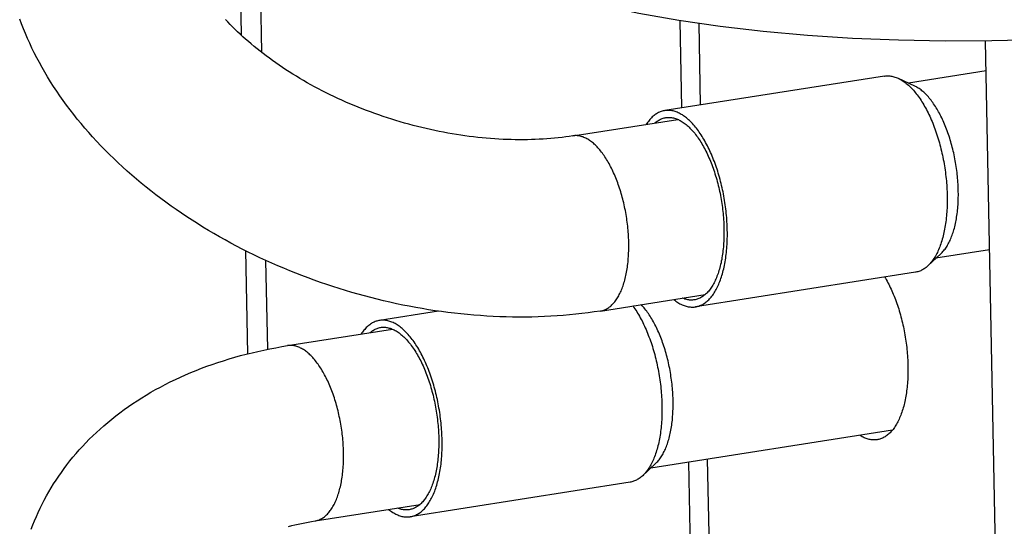
# Model space of a CAD drawing. Units: millimetres. Extents: x -1029 to 3473, y -575 to 2519.
# Drawn here: x 1775 to 1803, y -185 to -171 of the extents above; entities that cross this region are included whole.
import ezdxf

# ---------------------------------------------------------------- set-up
doc = ezdxf.new("R2010")
doc.units = ezdxf.units.MM
doc.header["$LTSCALE"] = 19.36
doc.layers.get('0').update_dxf_attribs({"linetype": 'CONTINUOUS'})

msp = doc.modelspace()

# ---------------------------------------------------------------- linework, layer by layer
at = {"color": 7, "linetype": 'Continuous'}
for p, q in [((1781.628, -166.284), (1781.729, -171.382)), ((1782.198, -166.512), (1782.304, -171.869)), ((1807.197, -397.408), (1802.732, -171.55)), ((1802.748, -172.393), (1800.559, -172.737)), ((1799.885, -172.539), (1793.682, -173.513)), ((1800.739, -172.822), (1800.277, -172.604)), ((1791.091, -174.224), (1794.051, -173.759)), ((1781.849, -177.459), (1781.907, -180.37)), ((1802.848, -177.439), (1801.334, -177.676)), ((1782.42, -177.734), (1782.47, -180.242)), ((1800.754, -178.071), (1794.551, -179.045)), ((1791.866, -179.163), (1794.825, -178.699)), ((1787.3, -179.167), (1785.635, -179.428)), ((1783.043, -180.139), (1786.003, -179.674)), ((1800.107, -182.521), (1793.287, -183.592)), ((1792.707, -183.987), (1786.504, -184.961)), ((1783.819, -185.079), (1786.778, -184.614))]:
    msp.add_line(p, q, dxfattribs=at)
at = {"color": 8, "linetype": 'Continuous'}
for p, q in [((1794.108, -170.978), (1794.156, -173.438)), ((1794.696, -173.354), (1794.651, -171.057)), ((1795.078, -192.683), (1794.893, -183.34)), ((1794.354, -183.424), (1794.538, -192.768))]:
    msp.add_line(p, q, dxfattribs=at)
at = {"color": 7, "linetype": 'Continuous'}
for points in [[(1810.625, -170.921), (1809.404, -171.096), (1808.146, -171.243), (1806.86, -171.362), (1805.555, -171.453), (1804.239, -171.515), (1802.915, -171.549), (1801.593, -171.554), (1800.281, -171.53), (1798.982, -171.477), (1797.708, -171.396), (1796.463, -171.285), (1795.248, -171.144), (1794.077, -170.974), (1792.954, -170.773), (1791.861, -170.535), (1790.803, -170.253), (1789.802, -169.927), (1788.875, -169.551)], [(1776.353, -172.697), (1776.27, -172.563), (1776.19, -172.429), (1776.112, -172.294), (1776.037, -172.159), (1775.965, -172.023), (1775.895, -171.888), (1775.828, -171.751), (1775.764, -171.615), (1775.702, -171.478), (1775.643, -171.341), (1775.587, -171.204), (1775.533, -171.067), (1775.482, -170.93)], [(1791.091, -174.224), (1790.99, -174.239), (1790.888, -174.253), (1790.784, -174.266), (1790.68, -174.278), (1790.574, -174.289), (1790.468, -174.299), (1790.36, -174.307), (1790.251, -174.315), (1790.141, -174.321), (1790.031, -174.326), (1789.919, -174.33), (1789.807, -174.333), (1789.694, -174.334), (1789.58, -174.334), (1789.466, -174.333), (1789.351, -174.331), (1789.235, -174.327), (1789.119, -174.323), (1789.002, -174.317), (1788.884, -174.309), (1788.765, -174.301), (1788.646, -174.291), (1788.527, -174.28), (1788.407, -174.268), (1788.287, -174.254), (1788.167, -174.239), (1788.046, -174.223), (1787.925, -174.205), (1787.803, -174.187), (1787.682, -174.167), (1787.56, -174.145), (1787.438, -174.123), (1787.315, -174.099), (1787.193, -174.074), (1787.071, -174.048), (1786.949, -174.02), (1786.827, -173.991), (1786.705, -173.961), (1786.583, -173.93), (1786.461, -173.897), (1786.34, -173.863), (1786.219, -173.828), (1786.098, -173.792), (1785.978, -173.755), (1785.857, -173.717), (1785.738, -173.677), (1785.618, -173.636), (1785.5, -173.594), (1785.382, -173.551), (1785.264, -173.507), (1785.147, -173.462), (1785.031, -173.415), (1784.915, -173.368), (1784.8, -173.32), (1784.686, -173.27), (1784.573, -173.22), (1784.46, -173.169), (1784.349, -173.116), (1784.238, -173.063), (1784.128, -173.009), (1784.019, -172.954), (1783.911, -172.898), (1783.805, -172.841), (1783.699, -172.783), (1783.594, -172.725), (1783.491, -172.666), (1783.389, -172.606), (1783.288, -172.545), (1783.189, -172.484), (1783.09, -172.422), (1782.992, -172.359), (1782.896, -172.296), (1782.802, -172.232), (1782.708, -172.167), (1782.616, -172.102), (1782.526, -172.036), (1782.437, -171.97), (1782.349, -171.904), (1782.263, -171.837), (1782.179, -171.77), (1782.096, -171.702), (1782.014, -171.634), (1781.934, -171.566), (1781.855, -171.497), (1781.778, -171.428), (1781.703, -171.359), (1781.629, -171.289), (1781.557, -171.22), (1781.487, -171.15), (1781.418, -171.08), (1781.351, -171.01), (1781.286, -170.941)], [(1791.866, -179.163), (1791.694, -179.189), (1791.521, -179.213), (1791.347, -179.235), (1791.172, -179.254), (1790.997, -179.271), (1790.821, -179.287), (1790.645, -179.3), (1790.467, -179.311), (1790.29, -179.32), (1790.111, -179.326), (1789.932, -179.331), (1789.752, -179.334), (1789.571, -179.334), (1789.39, -179.333), (1789.208, -179.329), (1789.027, -179.323), (1788.845, -179.315), (1788.662, -179.305), (1788.48, -179.293), (1788.298, -179.279), (1788.116, -179.263), (1787.933, -179.245), (1787.75, -179.225), (1787.567, -179.203), (1787.385, -179.179), (1787.202, -179.153), (1787.019, -179.125), (1786.837, -179.095), (1786.655, -179.063), (1786.473, -179.029), (1786.292, -178.993), (1786.111, -178.956), (1785.93, -178.916), (1785.749, -178.874), (1785.569, -178.831), (1785.389, -178.785), (1785.209, -178.738), (1785.03, -178.689), (1784.852, -178.638), (1784.674, -178.585), (1784.496, -178.531), (1784.32, -178.474), (1784.144, -178.416), (1783.968, -178.356), (1783.794, -178.294), (1783.62, -178.23), (1783.447, -178.165), (1783.274, -178.098), (1783.103, -178.029), (1782.932, -177.958), (1782.762, -177.886), (1782.593, -177.812), (1782.425, -177.736), (1782.258, -177.659), (1782.092, -177.579), (1781.928, -177.499), (1781.764, -177.417), (1781.602, -177.333), (1781.441, -177.247), (1781.281, -177.16), (1781.122, -177.071), (1780.964, -176.98), (1780.808, -176.888), (1780.652, -176.794), (1780.499, -176.699), (1780.346, -176.602), (1780.196, -176.504), (1780.047, -176.405), (1779.9, -176.304), (1779.754, -176.202), (1779.609, -176.098), (1779.466, -175.992), (1779.325, -175.885), (1779.185, -175.777), (1779.047, -175.667), (1778.91, -175.556), (1778.776, -175.444), (1778.644, -175.331), (1778.514, -175.216), (1778.385, -175.1), (1778.259, -174.983), (1778.134, -174.865), (1778.012, -174.745), (1777.891, -174.624), (1777.772, -174.502), (1777.655, -174.379), (1777.54, -174.254), (1777.429, -174.13), (1777.32, -174.004), (1777.213, -173.878), (1777.108, -173.75), (1777.006, -173.622), (1776.905, -173.493), (1776.807, -173.363), (1776.712, -173.231), (1776.618, -173.099), (1776.527, -172.966), (1776.439, -172.832), (1776.353, -172.697)], [(1799.885, -172.539), (1799.896, -172.537), (1799.923, -172.534), (1799.951, -172.532), (1799.979, -172.532), (1800.007, -172.533), (1800.036, -172.535), (1800.064, -172.538), (1800.093, -172.543), (1800.122, -172.549), (1800.15, -172.556), (1800.179, -172.565), (1800.208, -172.575), (1800.237, -172.586), (1800.266, -172.599), (1800.277, -172.604)], [(1800.277, -172.604), (1800.295, -172.613), (1800.324, -172.628), (1800.353, -172.644), (1800.383, -172.662), (1800.412, -172.681), (1800.441, -172.701), (1800.469, -172.722), (1800.498, -172.745), (1800.527, -172.769), (1800.556, -172.794), (1800.584, -172.82), (1800.613, -172.848), (1800.641, -172.877), (1800.669, -172.906), (1800.697, -172.937), (1800.725, -172.969), (1800.753, -173.002), (1800.78, -173.037), (1800.807, -173.072), (1800.834, -173.108), (1800.861, -173.146), (1800.887, -173.184), (1800.913, -173.224), (1800.939, -173.264), (1800.965, -173.306), (1800.99, -173.348), (1801.015, -173.392), (1801.04, -173.436), (1801.064, -173.481), (1801.088, -173.527), (1801.112, -173.574), (1801.135, -173.622), (1801.158, -173.67), (1801.18, -173.719), (1801.202, -173.769), (1801.224, -173.82), (1801.245, -173.871), (1801.266, -173.924), (1801.286, -173.976), (1801.306, -174.03), (1801.325, -174.084), (1801.344, -174.138), (1801.362, -174.194), (1801.38, -174.249), (1801.397, -174.305), (1801.414, -174.362), (1801.431, -174.419), (1801.446, -174.477)], [(1801.783, -174.494), (1801.768, -174.441), (1801.753, -174.389), (1801.738, -174.338), (1801.722, -174.286), (1801.706, -174.236), (1801.689, -174.185), (1801.672, -174.136), (1801.654, -174.086), (1801.636, -174.038), (1801.617, -173.99), (1801.598, -173.942), (1801.579, -173.896), (1801.559, -173.85), (1801.539, -173.804), (1801.518, -173.759), (1801.497, -173.716), (1801.476, -173.672), (1801.455, -173.63), (1801.433, -173.588), (1801.41, -173.547), (1801.388, -173.507), (1801.365, -173.468), (1801.342, -173.43), (1801.318, -173.393), (1801.294, -173.356), (1801.27, -173.321), (1801.246, -173.286), (1801.222, -173.253), (1801.197, -173.22), (1801.172, -173.188), (1801.147, -173.158), (1801.122, -173.128), (1801.096, -173.1), (1801.071, -173.072), (1801.045, -173.046), (1801.019, -173.02), (1800.993, -172.996), (1800.967, -172.973), (1800.941, -172.951), (1800.914, -172.93), (1800.888, -172.911), (1800.861, -172.892), (1800.835, -172.875), (1800.808, -172.859), (1800.782, -172.843), (1800.755, -172.83), (1800.739, -172.822)], [(1793.682, -173.513), (1793.665, -173.516), (1793.638, -173.522), (1793.611, -173.529), (1793.584, -173.537), (1793.558, -173.547), (1793.531, -173.558), (1793.505, -173.57), (1793.48, -173.584), (1793.454, -173.599), (1793.429, -173.615), (1793.404, -173.632), (1793.38, -173.651), (1793.356, -173.671), (1793.332, -173.692), (1793.309, -173.715), (1793.286, -173.738), (1793.263, -173.763), (1793.241, -173.789), (1793.22, -173.816), (1793.198, -173.845), (1793.177, -173.874), (1793.161, -173.899)], [(1794.324, -173.743), (1794.295, -173.719), (1794.266, -173.696), (1794.237, -173.675), (1794.208, -173.655), (1794.179, -173.636), (1794.15, -173.618), (1794.121, -173.602), (1794.092, -173.587), (1794.063, -173.573), (1794.034, -173.56), (1794.005, -173.549), (1793.976, -173.539), (1793.947, -173.53), (1793.918, -173.523), (1793.89, -173.517), (1793.861, -173.512), (1793.833, -173.509), (1793.804, -173.507), (1793.776, -173.506), (1793.748, -173.506), (1793.72, -173.508), (1793.693, -173.511), (1793.682, -173.513)], [(1793.407, -173.86), (1793.421, -173.848), (1793.444, -173.83), (1793.467, -173.813), (1793.491, -173.797), (1793.514, -173.782), (1793.539, -173.769), (1793.563, -173.757), (1793.588, -173.746), (1793.613, -173.736), (1793.638, -173.728), (1793.664, -173.72), (1793.69, -173.715), (1793.713, -173.71)], [(1793.713, -173.71), (1793.742, -173.707), (1793.768, -173.705), (1793.795, -173.704), (1793.822, -173.704), (1793.848, -173.706), (1793.875, -173.709), (1793.903, -173.713), (1793.93, -173.719), (1793.957, -173.726), (1793.984, -173.734), (1794.012, -173.743), (1794.039, -173.754)], [(1794.039, -173.754), (1794.067, -173.766), (1794.094, -173.779), (1794.122, -173.794), (1794.15, -173.809), (1794.177, -173.826), (1794.205, -173.844), (1794.232, -173.863), (1794.26, -173.884), (1794.287, -173.906), (1794.314, -173.928), (1794.341, -173.952), (1794.368, -173.978), (1794.395, -174.004), (1794.422, -174.031), (1794.449, -174.06), (1794.475, -174.09), (1794.502, -174.12), (1794.528, -174.152), (1794.554, -174.185), (1794.579, -174.219), (1794.605, -174.254), (1794.63, -174.29), (1794.655, -174.327), (1794.68, -174.365), (1794.704, -174.404), (1794.728, -174.443), (1794.752, -174.484), (1794.776, -174.526), (1794.799, -174.568), (1794.822, -174.611), (1794.844, -174.656), (1794.866, -174.701), (1794.888, -174.746), (1794.909, -174.793), (1794.93, -174.84), (1794.951, -174.888), (1794.971, -174.937), (1794.991, -174.986), (1795.01, -175.036), (1795.029, -175.086), (1795.047, -175.137), (1795.065, -175.189), (1795.083, -175.241), (1795.1, -175.294), (1795.116, -175.347), (1795.132, -175.401), (1795.148, -175.455), (1795.163, -175.51)], [(1795.243, -175.451), (1795.227, -175.393), (1795.211, -175.336), (1795.194, -175.279), (1795.177, -175.223), (1795.159, -175.167), (1795.141, -175.112), (1795.122, -175.058), (1795.102, -175.004), (1795.083, -174.95), (1795.062, -174.898), (1795.042, -174.845), (1795.021, -174.794), (1794.999, -174.743), (1794.977, -174.693), (1794.955, -174.644), (1794.932, -174.595), (1794.908, -174.548), (1794.885, -174.501), (1794.861, -174.455), (1794.837, -174.41), (1794.812, -174.365), (1794.787, -174.322), (1794.762, -174.28), (1794.736, -174.238), (1794.71, -174.198), (1794.684, -174.158), (1794.658, -174.12), (1794.631, -174.082), (1794.604, -174.046), (1794.577, -174.011), (1794.549, -173.976), (1794.522, -173.943), (1794.494, -173.911), (1794.466, -173.88), (1794.438, -173.85), (1794.41, -173.822), (1794.381, -173.794), (1794.353, -173.768), (1794.324, -173.743)], [(1801.446, -174.477), (1801.462, -174.535), (1801.476, -174.593), (1801.491, -174.652), (1801.504, -174.711), (1801.517, -174.77), (1801.53, -174.829), (1801.542, -174.889), (1801.553, -174.949), (1801.564, -175.009), (1801.574, -175.069), (1801.583, -175.13), (1801.592, -175.19), (1801.601, -175.25), (1801.608, -175.311), (1801.616, -175.371), (1801.622, -175.432), (1801.628, -175.492), (1801.633, -175.553), (1801.638, -175.613), (1801.642, -175.673), (1801.645, -175.733), (1801.648, -175.792), (1801.65, -175.852), (1801.652, -175.911), (1801.652, -175.97), (1801.653, -176.029), (1801.652, -176.087), (1801.651, -176.145), (1801.649, -176.202), (1801.647, -176.259), (1801.644, -176.316), (1801.641, -176.372), (1801.636, -176.427), (1801.632, -176.482), (1801.626, -176.537), (1801.62, -176.591), (1801.613, -176.644), (1801.606, -176.697), (1801.598, -176.749), (1801.59, -176.8), (1801.58, -176.851), (1801.571, -176.901), (1801.56, -176.95), (1801.549, -176.998), (1801.538, -177.045), (1801.526, -177.092), (1801.513, -177.138), (1801.5, -177.183), (1801.486, -177.227), (1801.472, -177.27), (1801.457, -177.312), (1801.441, -177.354), (1801.425, -177.394), (1801.409, -177.433), (1801.392, -177.471), (1801.374, -177.509), (1801.356, -177.545), (1801.338, -177.58), (1801.319, -177.614), (1801.299, -177.647), (1801.279, -177.679), (1801.259, -177.71), (1801.238, -177.739), (1801.217, -177.768), (1801.195, -177.795), (1801.173, -177.821), (1801.15, -177.846), (1801.127, -177.869), (1801.107, -177.889)], [(1801.48, -177.54), (1801.489, -177.531), (1801.51, -177.51), (1801.531, -177.488), (1801.551, -177.465), (1801.571, -177.44), (1801.591, -177.415), (1801.61, -177.388), (1801.629, -177.36), (1801.647, -177.332), (1801.665, -177.302), (1801.682, -177.271), (1801.699, -177.239), (1801.716, -177.206), (1801.732, -177.173), (1801.747, -177.138), (1801.762, -177.102), (1801.777, -177.065), (1801.791, -177.028), (1801.805, -176.989), (1801.818, -176.95), (1801.83, -176.91), (1801.842, -176.869), (1801.854, -176.827), (1801.865, -176.785), (1801.875, -176.741), (1801.885, -176.697), (1801.895, -176.652), (1801.904, -176.607), (1801.912, -176.56), (1801.919, -176.513), (1801.927, -176.466), (1801.933, -176.418), (1801.939, -176.369), (1801.945, -176.32), (1801.949, -176.27), (1801.954, -176.219), (1801.957, -176.169), (1801.96, -176.117), (1801.963, -176.066), (1801.965, -176.013), (1801.966, -175.961), (1801.967, -175.908), (1801.967, -175.855), (1801.966, -175.801), (1801.965, -175.747), (1801.964, -175.693), (1801.961, -175.639), (1801.958, -175.584), (1801.955, -175.53), (1801.951, -175.475), (1801.946, -175.42), (1801.941, -175.365), (1801.936, -175.31), (1801.929, -175.255), (1801.922, -175.199), (1801.915, -175.144), (1801.907, -175.089), (1801.898, -175.034), (1801.889, -174.979), (1801.879, -174.924), (1801.869, -174.87), (1801.858, -174.815), (1801.847, -174.761), (1801.835, -174.707), (1801.823, -174.653), (1801.81, -174.6), (1801.797, -174.547), (1801.783, -174.494)], [(1795.163, -175.51), (1795.177, -175.565), (1795.191, -175.62), (1795.205, -175.676), (1795.217, -175.732), (1795.23, -175.788), (1795.242, -175.844), (1795.253, -175.901), (1795.263, -175.958), (1795.274, -176.015), (1795.283, -176.072), (1795.292, -176.129), (1795.3, -176.186), (1795.308, -176.244), (1795.315, -176.301), (1795.322, -176.359), (1795.328, -176.416), (1795.333, -176.473), (1795.338, -176.53), (1795.342, -176.587), (1795.346, -176.644), (1795.349, -176.701), (1795.351, -176.757), (1795.353, -176.814), (1795.354, -176.87), (1795.354, -176.925), (1795.354, -176.981), (1795.353, -177.036), (1795.352, -177.09), (1795.35, -177.145), (1795.348, -177.198), (1795.344, -177.252), (1795.341, -177.305), (1795.336, -177.357), (1795.331, -177.409), (1795.326, -177.46), (1795.319, -177.511), (1795.313, -177.561), (1795.305, -177.61), (1795.297, -177.659), (1795.289, -177.707), (1795.279, -177.755), (1795.27, -177.801), (1795.259, -177.847), (1795.248, -177.892), (1795.237, -177.937), (1795.225, -177.98), (1795.212, -178.023), (1795.199, -178.064), (1795.186, -178.105), (1795.172, -178.145), (1795.157, -178.184), (1795.142, -178.223), (1795.126, -178.26), (1795.11, -178.296), (1795.093, -178.331), (1795.076, -178.365), (1795.058, -178.398), (1795.04, -178.43), (1795.022, -178.461), (1795.003, -178.491), (1794.983, -178.52), (1794.963, -178.548), (1794.943, -178.574), (1794.922, -178.6), (1794.901, -178.624), (1794.879, -178.647), (1794.858, -178.669), (1794.835, -178.69)], [(1795.056, -178.684), (1795.076, -178.653), (1795.096, -178.621), (1795.116, -178.588), (1795.135, -178.554), (1795.153, -178.519), (1795.171, -178.483), (1795.189, -178.445), (1795.206, -178.407), (1795.222, -178.368), (1795.238, -178.328), (1795.254, -178.286), (1795.269, -178.244), (1795.283, -178.201), (1795.297, -178.157), (1795.31, -178.112), (1795.323, -178.066), (1795.335, -178.019), (1795.346, -177.972), (1795.357, -177.924), (1795.368, -177.875), (1795.377, -177.825), (1795.386, -177.774), (1795.395, -177.723), (1795.403, -177.671), (1795.41, -177.618), (1795.417, -177.565), (1795.423, -177.511), (1795.428, -177.456), (1795.433, -177.401), (1795.437, -177.346), (1795.441, -177.29), (1795.444, -177.233), (1795.446, -177.176), (1795.448, -177.119), (1795.449, -177.061), (1795.45, -177.003), (1795.449, -176.944), (1795.448, -176.885), (1795.447, -176.826), (1795.445, -176.766), (1795.442, -176.707), (1795.439, -176.647), (1795.435, -176.587), (1795.43, -176.527), (1795.425, -176.466), (1795.419, -176.406), (1795.412, -176.345), (1795.405, -176.285), (1795.398, -176.224), (1795.389, -176.164), (1795.38, -176.104), (1795.371, -176.043), (1795.361, -175.983), (1795.35, -175.923), (1795.338, -175.863), (1795.327, -175.803), (1795.314, -175.744), (1795.301, -175.685), (1795.287, -175.626), (1795.273, -175.567), (1795.259, -175.509), (1795.243, -175.451)], [(1801.48, -177.54), (1801.104, -177.892), (1801.08, -177.913), (1801.056, -177.933), (1801.032, -177.952), (1801.007, -177.969), (1800.982, -177.985), (1800.957, -178), (1800.931, -178.014), (1800.905, -178.026), (1800.879, -178.037), (1800.852, -178.047), (1800.826, -178.055), (1800.799, -178.062), (1800.771, -178.068), (1800.754, -178.071)], [(1799.889, -178.207), (1799.907, -178.237), (1799.931, -178.278), (1799.955, -178.321), (1799.978, -178.365), (1800.002, -178.409), (1800.024, -178.454), (1800.047, -178.5), (1800.069, -178.547), (1800.09, -178.594), (1800.111, -178.642), (1800.132, -178.691), (1800.153, -178.741), (1800.173, -178.791), (1800.192, -178.842), (1800.211, -178.894), (1800.23, -178.946), (1800.248, -178.998), (1800.266, -179.052), (1800.283, -179.105), (1800.3, -179.159), (1800.316, -179.214), (1800.332, -179.269), (1800.347, -179.325), (1800.362, -179.381), (1800.376, -179.437), (1800.39, -179.493), (1800.403, -179.55), (1800.415, -179.607), (1800.427, -179.665), (1800.439, -179.722), (1800.45, -179.78), (1800.46, -179.838), (1800.47, -179.896), (1800.479, -179.954), (1800.488, -180.012), (1800.496, -180.071), (1800.503, -180.129), (1800.51, -180.188), (1800.516, -180.246), (1800.522, -180.304), (1800.527, -180.362), (1800.532, -180.42), (1800.536, -180.478), (1800.539, -180.536), (1800.541, -180.593), (1800.543, -180.651), (1800.545, -180.708)], [(1793.937, -178.838), (1793.938, -178.839), (1793.967, -178.861), (1793.996, -178.883), (1794.025, -178.903), (1794.054, -178.922), (1794.083, -178.94), (1794.112, -178.956), (1794.141, -178.971), (1794.17, -178.985), (1794.199, -178.998), (1794.228, -179.009), (1794.257, -179.019), (1794.286, -179.028), (1794.315, -179.035), (1794.344, -179.041), (1794.372, -179.046), (1794.401, -179.049), (1794.429, -179.051), (1794.457, -179.052), (1794.485, -179.052), (1794.513, -179.05), (1794.541, -179.047), (1794.551, -179.045)], [(1794.52, -178.847), (1794.491, -178.851), (1794.465, -178.853), (1794.438, -178.854), (1794.412, -178.853), (1794.385, -178.852), (1794.358, -178.849), (1794.331, -178.844), (1794.304, -178.839), (1794.276, -178.832), (1794.249, -178.824), (1794.221, -178.814), (1794.194, -178.804), (1794.184, -178.799)], [(1794.835, -178.69), (1794.813, -178.709), (1794.79, -178.728), (1794.766, -178.745), (1794.743, -178.761), (1794.719, -178.775), (1794.695, -178.789), (1794.67, -178.801), (1794.645, -178.812), (1794.62, -178.822), (1794.595, -178.83), (1794.569, -178.837), (1794.543, -178.843), (1794.52, -178.847)], [(1794.551, -179.045), (1794.568, -179.042), (1794.595, -179.036), (1794.622, -179.029), (1794.649, -179.021), (1794.676, -179.011), (1794.702, -179), (1794.728, -178.988), (1794.754, -178.974), (1794.779, -178.959), (1794.804, -178.943), (1794.829, -178.926), (1794.853, -178.907), (1794.877, -178.887), (1794.901, -178.866), (1794.924, -178.843), (1794.947, -178.82), (1794.97, -178.795), (1794.992, -178.769), (1795.014, -178.742), (1795.035, -178.713), (1795.056, -178.684)], [(1792.783, -179.019), (1792.787, -179.024), (1792.813, -179.062), (1792.84, -179.1), (1792.866, -179.14), (1792.892, -179.18), (1792.918, -179.222), (1792.943, -179.264), (1792.968, -179.307), (1792.992, -179.351), (1793.017, -179.397), (1793.041, -179.443), (1793.064, -179.489), (1793.087, -179.537), (1793.11, -179.586), (1793.133, -179.635), (1793.155, -179.685), (1793.176, -179.736), (1793.197, -179.787), (1793.218, -179.839), (1793.238, -179.892), (1793.258, -179.945), (1793.278, -179.999), (1793.296, -180.054), (1793.315, -180.109), (1793.333, -180.165), (1793.35, -180.221), (1793.367, -180.278), (1793.383, -180.335), (1793.399, -180.392)], [(1793.735, -180.409), (1793.721, -180.357), (1793.706, -180.305), (1793.691, -180.253), (1793.675, -180.202), (1793.658, -180.151), (1793.642, -180.101), (1793.624, -180.051), (1793.607, -180.002), (1793.588, -179.954), (1793.57, -179.906), (1793.551, -179.858), (1793.531, -179.811), (1793.512, -179.765), (1793.492, -179.72), (1793.471, -179.675), (1793.45, -179.631), (1793.429, -179.588), (1793.407, -179.546), (1793.385, -179.504), (1793.363, -179.463), (1793.34, -179.423), (1793.317, -179.384), (1793.294, -179.346), (1793.271, -179.308), (1793.247, -179.272), (1793.223, -179.236), (1793.199, -179.202), (1793.174, -179.168), (1793.15, -179.136), (1793.125, -179.104), (1793.1, -179.073), (1793.074, -179.044), (1793.049, -179.015), (1793.023, -178.988), (1793.018, -178.982)], [(1785.635, -179.428), (1785.618, -179.431), (1785.59, -179.437), (1785.563, -179.444), (1785.537, -179.453), (1785.51, -179.462), (1785.484, -179.473), (1785.458, -179.486), (1785.432, -179.499), (1785.407, -179.514), (1785.382, -179.53), (1785.357, -179.548), (1785.333, -179.567), (1785.309, -179.587), (1785.285, -179.608), (1785.262, -179.63), (1785.239, -179.654), (1785.216, -179.679), (1785.194, -179.705), (1785.172, -179.732), (1785.151, -179.76), (1785.13, -179.79), (1785.114, -179.814)], [(1786.277, -179.659), (1786.248, -179.635), (1786.219, -179.612), (1786.19, -179.591), (1786.161, -179.57), (1786.132, -179.552), (1786.103, -179.534), (1786.074, -179.517), (1786.045, -179.502), (1786.016, -179.488), (1785.987, -179.476), (1785.958, -179.465), (1785.929, -179.455), (1785.9, -179.446), (1785.871, -179.438), (1785.842, -179.432), (1785.814, -179.428), (1785.785, -179.424), (1785.757, -179.422), (1785.729, -179.421), (1785.701, -179.422), (1785.673, -179.424), (1785.645, -179.427), (1785.635, -179.428)], [(1785.36, -179.775), (1785.373, -179.764), (1785.396, -179.746), (1785.42, -179.729), (1785.443, -179.713), (1785.467, -179.698), (1785.491, -179.685), (1785.516, -179.672), (1785.541, -179.661), (1785.566, -179.652), (1785.591, -179.643), (1785.617, -179.636), (1785.642, -179.63), (1785.666, -179.626)], [(1785.666, -179.626), (1785.695, -179.622), (1785.721, -179.62), (1785.748, -179.619), (1785.774, -179.62), (1785.801, -179.622), (1785.828, -179.625), (1785.855, -179.629), (1785.882, -179.635), (1785.91, -179.642), (1785.937, -179.65), (1785.965, -179.659), (1785.992, -179.67)], [(1785.992, -179.67), (1786.02, -179.682), (1786.047, -179.695), (1786.075, -179.709), (1786.102, -179.725), (1786.13, -179.742), (1786.157, -179.76), (1786.185, -179.779), (1786.212, -179.8), (1786.24, -179.821), (1786.267, -179.844), (1786.294, -179.868), (1786.321, -179.893), (1786.348, -179.92), (1786.375, -179.947), (1786.402, -179.976), (1786.428, -180.005), (1786.454, -180.036), (1786.48, -180.068), (1786.506, -180.101), (1786.532, -180.135), (1786.557, -180.17), (1786.583, -180.206), (1786.608, -180.243), (1786.632, -180.28), (1786.657, -180.319), (1786.681, -180.359), (1786.705, -180.4), (1786.728, -180.441), (1786.751, -180.484), (1786.774, -180.527), (1786.797, -180.571), (1786.819, -180.616), (1786.841, -180.662), (1786.862, -180.708), (1786.883, -180.756), (1786.904, -180.804), (1786.924, -180.852), (1786.943, -180.901), (1786.963, -180.951), (1786.982, -181.002), (1787, -181.053), (1787.018, -181.105), (1787.035, -181.157), (1787.052, -181.21), (1787.069, -181.263), (1787.085, -181.317), (1787.1, -181.371), (1787.115, -181.425)], [(1787.196, -181.366), (1787.18, -181.309), (1787.164, -181.252), (1787.147, -181.195), (1787.13, -181.139), (1787.112, -181.083), (1787.093, -181.028), (1787.074, -180.973), (1787.055, -180.919), (1787.035, -180.866), (1787.015, -180.813), (1786.994, -180.761), (1786.973, -180.71), (1786.952, -180.659), (1786.93, -180.609), (1786.907, -180.56), (1786.884, -180.511), (1786.861, -180.463), (1786.838, -180.417), (1786.814, -180.371), (1786.789, -180.325), (1786.765, -180.281), (1786.74, -180.238), (1786.714, -180.195), (1786.689, -180.154), (1786.663, -180.114), (1786.637, -180.074), (1786.61, -180.035), (1786.584, -179.998), (1786.557, -179.962), (1786.529, -179.926), (1786.502, -179.892), (1786.474, -179.859), (1786.447, -179.827), (1786.419, -179.796), (1786.391, -179.766), (1786.362, -179.737), (1786.334, -179.71), (1786.305, -179.684), (1786.277, -179.659)], [(1775.81, -185.311), (1775.856, -185.192), (1775.903, -185.073), (1775.953, -184.955), (1776.006, -184.838), (1776.061, -184.721), (1776.118, -184.605), (1776.177, -184.491), (1776.239, -184.377), (1776.303, -184.263), (1776.369, -184.151), (1776.438, -184.039), (1776.509, -183.929), (1776.582, -183.819), (1776.658, -183.711), (1776.736, -183.603), (1776.817, -183.496), (1776.9, -183.39), (1776.985, -183.285), (1777.073, -183.182), (1777.163, -183.08), (1777.255, -182.978), (1777.35, -182.878), (1777.447, -182.779), (1777.547, -182.681), (1777.648, -182.584), (1777.752, -182.489), (1777.859, -182.395), (1777.968, -182.302), (1778.08, -182.21), (1778.194, -182.12), (1778.31, -182.031), (1778.429, -181.943), (1778.55, -181.857), (1778.673, -181.773), (1778.799, -181.691), (1778.926, -181.61), (1779.054, -181.531), (1779.185, -181.454), (1779.318, -181.379), (1779.454, -181.305), (1779.591, -181.232), (1779.731, -181.162), (1779.874, -181.093), (1780.018, -181.026), (1780.164, -180.961), (1780.312, -180.898), (1780.461, -180.836), (1780.611, -180.778), (1780.763, -180.721), (1780.917, -180.666), (1781.072, -180.613), (1781.229, -180.562), (1781.389, -180.513), (1781.549, -180.466), (1781.711, -180.421), (1781.875, -180.378), (1782.039, -180.337), (1782.204, -180.299), (1782.37, -180.263), (1782.537, -180.229), (1782.705, -180.197), (1782.874, -180.167), (1783.043, -180.139)], [(1793.399, -180.392), (1793.414, -180.45), (1793.429, -180.509), (1793.443, -180.567), (1793.457, -180.626), (1793.47, -180.685), (1793.482, -180.745), (1793.494, -180.805), (1793.506, -180.865), (1793.516, -180.925), (1793.526, -180.985), (1793.536, -181.045), (1793.545, -181.106), (1793.553, -181.166), (1793.561, -181.227), (1793.568, -181.287), (1793.575, -181.348), (1793.581, -181.408), (1793.586, -181.468), (1793.59, -181.528), (1793.594, -181.589), (1793.598, -181.648), (1793.601, -181.708), (1793.603, -181.767), (1793.604, -181.827), (1793.605, -181.886), (1793.605, -181.944), (1793.605, -182.002), (1793.604, -182.06), (1793.602, -182.118), (1793.6, -182.175), (1793.597, -182.231), (1793.593, -182.287), (1793.589, -182.343), (1793.584, -182.398), (1793.579, -182.453), (1793.573, -182.506), (1793.566, -182.56), (1793.559, -182.612), (1793.551, -182.664), (1793.542, -182.716), (1793.533, -182.766), (1793.523, -182.816), (1793.513, -182.865), (1793.502, -182.914), (1793.491, -182.961), (1793.478, -183.008), (1793.466, -183.054), (1793.453, -183.099), (1793.439, -183.143), (1793.424, -183.186), (1793.409, -183.228), (1793.394, -183.269), (1793.378, -183.31), (1793.362, -183.349), (1793.345, -183.387), (1793.327, -183.424), (1793.309, -183.461), (1793.29, -183.496), (1793.271, -183.53), (1793.252, -183.563), (1793.232, -183.595), (1793.212, -183.625), (1793.191, -183.655), (1793.169, -183.683), (1793.148, -183.71), (1793.126, -183.736), (1793.103, -183.761), (1793.08, -183.785), (1793.06, -183.805)], [(1793.432, -183.456), (1793.442, -183.447), (1793.463, -183.426), (1793.483, -183.404), (1793.504, -183.38), (1793.524, -183.356), (1793.543, -183.33), (1793.562, -183.304), (1793.581, -183.276), (1793.599, -183.247), (1793.617, -183.218), (1793.635, -183.187), (1793.652, -183.155), (1793.668, -183.122), (1793.684, -183.088), (1793.7, -183.053), (1793.715, -183.018), (1793.73, -182.981), (1793.744, -182.944), (1793.757, -182.905), (1793.77, -182.866), (1793.783, -182.826), (1793.795, -182.785), (1793.807, -182.743), (1793.818, -182.7), (1793.828, -182.657), (1793.838, -182.613), (1793.847, -182.568), (1793.856, -182.522), (1793.864, -182.476), (1793.872, -182.429), (1793.879, -182.382), (1793.886, -182.333), (1793.892, -182.285), (1793.897, -182.235), (1793.902, -182.185), (1793.906, -182.135), (1793.91, -182.084), (1793.913, -182.033), (1793.915, -181.981), (1793.917, -181.929), (1793.919, -181.877), (1793.919, -181.824), (1793.919, -181.77), (1793.919, -181.717), (1793.918, -181.663), (1793.916, -181.609), (1793.914, -181.555), (1793.911, -181.5), (1793.908, -181.445), (1793.904, -181.391), (1793.899, -181.336), (1793.894, -181.281), (1793.888, -181.225), (1793.882, -181.17), (1793.875, -181.115), (1793.868, -181.06), (1793.859, -181.005), (1793.851, -180.95), (1793.842, -180.895), (1793.832, -180.84), (1793.822, -180.785), (1793.811, -180.731), (1793.8, -180.677), (1793.788, -180.623), (1793.775, -180.569), (1793.763, -180.515), (1793.749, -180.462), (1793.735, -180.409)], [(1800.545, -180.708), (1800.546, -180.765), (1800.546, -180.821), (1800.546, -180.877), (1800.545, -180.933), (1800.543, -180.988), (1800.541, -181.043), (1800.538, -181.098), (1800.534, -181.152), (1800.53, -181.206), (1800.526, -181.259), (1800.52, -181.311), (1800.515, -181.363), (1800.508, -181.415), (1800.501, -181.465), (1800.493, -181.516), (1800.485, -181.565), (1800.476, -181.614), (1800.467, -181.662), (1800.457, -181.709), (1800.446, -181.756), (1800.435, -181.802), (1800.424, -181.847), (1800.411, -181.891), (1800.399, -181.934), (1800.385, -181.977), (1800.371, -182.018), (1800.357, -182.059), (1800.342, -182.099), (1800.327, -182.138), (1800.311, -182.176), (1800.295, -182.212), (1800.278, -182.248), (1800.26, -182.283), (1800.242, -182.317), (1800.224, -182.35), (1800.205, -182.382), (1800.186, -182.413), (1800.166, -182.442), (1800.146, -182.471), (1800.126, -182.498)], [(1787.008, -184.599), (1787.029, -184.568), (1787.049, -184.537), (1787.068, -184.504), (1787.087, -184.47), (1787.106, -184.435), (1787.124, -184.398), (1787.141, -184.361), (1787.158, -184.323), (1787.175, -184.283), (1787.191, -184.243), (1787.206, -184.202), (1787.221, -184.16), (1787.236, -184.117), (1787.249, -184.073), (1787.263, -184.028), (1787.275, -183.982), (1787.287, -183.935), (1787.299, -183.888), (1787.31, -183.839), (1787.32, -183.79), (1787.33, -183.74), (1787.339, -183.69), (1787.348, -183.638), (1787.356, -183.586), (1787.363, -183.534), (1787.37, -183.48), (1787.376, -183.427), (1787.381, -183.372), (1787.386, -183.317), (1787.39, -183.261), (1787.394, -183.205), (1787.397, -183.149), (1787.399, -183.092), (1787.401, -183.034), (1787.402, -182.976), (1787.402, -182.918), (1787.402, -182.86), (1787.401, -182.801), (1787.4, -182.741), (1787.397, -182.682), (1787.395, -182.622), (1787.391, -182.563), (1787.387, -182.502), (1787.383, -182.442), (1787.377, -182.382), (1787.372, -182.321), (1787.365, -182.261), (1787.358, -182.201), (1787.35, -182.14), (1787.342, -182.08), (1787.333, -182.019), (1787.323, -181.959), (1787.313, -181.899), (1787.302, -181.839), (1787.291, -181.779), (1787.279, -181.719), (1787.267, -181.659), (1787.254, -181.6), (1787.24, -181.541), (1787.226, -181.483), (1787.211, -181.424), (1787.196, -181.366)], [(1787.115, -181.425), (1787.13, -181.48), (1787.144, -181.536), (1787.157, -181.591), (1787.17, -181.647), (1787.182, -181.704), (1787.194, -181.76), (1787.205, -181.817), (1787.216, -181.873), (1787.226, -181.93), (1787.236, -181.988), (1787.245, -182.045), (1787.253, -182.102), (1787.261, -182.159), (1787.268, -182.217), (1787.274, -182.274), (1787.28, -182.332), (1787.286, -182.389), (1787.291, -182.446), (1787.295, -182.503), (1787.298, -182.56), (1787.301, -182.617), (1787.304, -182.673), (1787.305, -182.729), (1787.306, -182.785), (1787.307, -182.841), (1787.307, -182.896), (1787.306, -182.951), (1787.305, -183.006), (1787.303, -183.06), (1787.3, -183.114), (1787.297, -183.167), (1787.293, -183.22), (1787.289, -183.273), (1787.284, -183.324), (1787.278, -183.376), (1787.272, -183.426), (1787.265, -183.477), (1787.258, -183.526), (1787.25, -183.575), (1787.241, -183.623), (1787.232, -183.67), (1787.222, -183.717), (1787.212, -183.763), (1787.201, -183.808), (1787.19, -183.852), (1787.178, -183.896), (1787.165, -183.938), (1787.152, -183.98), (1787.138, -184.021), (1787.124, -184.061), (1787.11, -184.1), (1787.094, -184.138), (1787.079, -184.175), (1787.062, -184.212), (1787.046, -184.247), (1787.029, -184.281), (1787.011, -184.314), (1786.993, -184.346), (1786.974, -184.377), (1786.955, -184.407), (1786.936, -184.436), (1786.916, -184.463), (1786.895, -184.49), (1786.875, -184.515), (1786.854, -184.54), (1786.832, -184.563), (1786.81, -184.585), (1786.788, -184.605)], [(1800.126, -182.498), (1800.105, -182.524), (1800.083, -182.549), (1800.062, -182.573), (1800.04, -182.596), (1800.017, -182.618), (1799.994, -182.638), (1799.971, -182.657), (1799.947, -182.675), (1799.924, -182.692), (1799.899, -182.708), (1799.875, -182.722), (1799.85, -182.735), (1799.825, -182.747), (1799.8, -182.758), (1799.774, -182.767), (1799.748, -182.775), (1799.722, -182.782), (1799.696, -182.788), (1799.679, -182.791)], [(1799.679, -182.791), (1799.67, -182.792), (1799.643, -182.795), (1799.616, -182.797), (1799.589, -182.797), (1799.562, -182.797), (1799.534, -182.795), (1799.507, -182.791), (1799.479, -182.787), (1799.452, -182.781), (1799.424, -182.774), (1799.396, -182.765), (1799.368, -182.756), (1799.34, -182.745), (1799.312, -182.733), (1799.284, -182.719), (1799.256, -182.705), (1799.228, -182.689), (1799.2, -182.672), (1799.19, -182.665)], [(1793.432, -183.456), (1793.057, -183.807), (1793.033, -183.829), (1793.009, -183.849), (1792.985, -183.867), (1792.96, -183.885), (1792.935, -183.901), (1792.909, -183.916), (1792.884, -183.929), (1792.858, -183.942), (1792.831, -183.953), (1792.805, -183.962), (1792.778, -183.971), (1792.751, -183.978), (1792.724, -183.984), (1792.707, -183.987)], [(1786.473, -184.763), (1786.444, -184.767), (1786.418, -184.769), (1786.391, -184.77), (1786.364, -184.769), (1786.337, -184.767), (1786.31, -184.764), (1786.283, -184.76), (1786.256, -184.754), (1786.229, -184.747), (1786.201, -184.739), (1786.174, -184.73), (1786.146, -184.719), (1786.136, -184.715)], [(1786.788, -184.605), (1786.765, -184.625), (1786.742, -184.643), (1786.719, -184.661), (1786.695, -184.676), (1786.671, -184.691), (1786.647, -184.705), (1786.623, -184.717), (1786.598, -184.728), (1786.573, -184.737), (1786.547, -184.746), (1786.522, -184.753), (1786.496, -184.759), (1786.473, -184.763)], [(1786.504, -184.961), (1786.521, -184.958), (1786.548, -184.952), (1786.575, -184.945), (1786.602, -184.936), (1786.628, -184.927), (1786.655, -184.916), (1786.681, -184.903), (1786.706, -184.89), (1786.732, -184.875), (1786.757, -184.859), (1786.781, -184.841), (1786.806, -184.822), (1786.83, -184.803), (1786.854, -184.781), (1786.877, -184.759), (1786.9, -184.735), (1786.922, -184.71), (1786.945, -184.684), (1786.966, -184.657), (1786.988, -184.629), (1787.008, -184.599)], [(1785.89, -184.753), (1785.891, -184.754), (1785.92, -184.777), (1785.949, -184.798), (1785.977, -184.819), (1786.006, -184.838), (1786.036, -184.855), (1786.065, -184.872), (1786.094, -184.887), (1786.123, -184.901), (1786.152, -184.913), (1786.181, -184.925), (1786.21, -184.935), (1786.239, -184.943), (1786.267, -184.951), (1786.296, -184.957), (1786.325, -184.961), (1786.353, -184.965), (1786.382, -184.967), (1786.41, -184.968), (1786.438, -184.967), (1786.466, -184.965), (1786.493, -184.962), (1786.504, -184.961)], [(1783.068, -185.234), (1783.157, -185.211), (1783.247, -185.19), (1783.339, -185.169), (1783.432, -185.149), (1783.527, -185.13), (1783.623, -185.112), (1783.72, -185.095), (1783.819, -185.079)]]:
    msp.add_lwpolyline(points, dxfattribs=at)
at = {"color": 8, "linetype": 'Continuous'}
for points in [[(1792.532, -178.37), (1792.544, -178.329), (1792.556, -178.288), (1792.567, -178.245), (1792.577, -178.202), (1792.587, -178.157), (1792.596, -178.113), (1792.605, -178.067), (1792.613, -178.021), (1792.621, -177.974), (1792.628, -177.926), (1792.635, -177.878), (1792.641, -177.829), (1792.646, -177.78), (1792.651, -177.73), (1792.655, -177.68), (1792.659, -177.629), (1792.662, -177.578), (1792.664, -177.526), (1792.666, -177.474), (1792.668, -177.421), (1792.668, -177.368), (1792.668, -177.315), (1792.668, -177.262), (1792.667, -177.208), (1792.665, -177.154), (1792.663, -177.099), (1792.66, -177.045), (1792.657, -176.99), (1792.653, -176.935), (1792.648, -176.88), (1792.643, -176.825), (1792.637, -176.77), (1792.631, -176.715), (1792.624, -176.66), (1792.617, -176.605), (1792.609, -176.55), (1792.6, -176.495), (1792.591, -176.44), (1792.581, -176.385), (1792.571, -176.33), (1792.56, -176.276), (1792.549, -176.221), (1792.537, -176.167), (1792.525, -176.114), (1792.512, -176.06), (1792.498, -176.007), (1792.484, -175.954), (1792.47, -175.902), (1792.455, -175.85), (1792.44, -175.798), (1792.424, -175.747), (1792.407, -175.696), (1792.391, -175.646), (1792.373, -175.596), (1792.356, -175.547), (1792.337, -175.498), (1792.319, -175.45), (1792.3, -175.403), (1792.281, -175.356), (1792.261, -175.31), (1792.241, -175.265), (1792.22, -175.22), (1792.199, -175.176), (1792.178, -175.133), (1792.156, -175.09), (1792.134, -175.049), (1792.112, -175.008), (1792.089, -174.968), (1792.066, -174.929), (1792.043, -174.89), (1792.02, -174.853), (1791.996, -174.817), (1791.972, -174.781), (1791.948, -174.747), (1791.923, -174.713), (1791.899, -174.68), (1791.874, -174.649), (1791.849, -174.618), (1791.823, -174.589), (1791.798, -174.56), (1791.772, -174.533), (1791.746, -174.506), (1791.721, -174.481), (1791.695, -174.457), (1791.668, -174.434), (1791.642, -174.412), (1791.616, -174.391), (1791.59, -174.371), (1791.563, -174.353), (1791.537, -174.335), (1791.51, -174.319), (1791.484, -174.304), (1791.457, -174.29), (1791.431, -174.277), (1791.404, -174.266), (1791.378, -174.256), (1791.351, -174.247), (1791.325, -174.239), (1791.299, -174.232), (1791.273, -174.227), (1791.246, -174.223), (1791.221, -174.22), (1791.195, -174.218), (1791.169, -174.218), (1791.143, -174.218), (1791.118, -174.22), (1791.091, -174.224)], [(1791.866, -179.163), (1791.889, -179.159), (1791.914, -179.154), (1791.938, -179.147), (1791.962, -179.139), (1791.987, -179.129), (1792.01, -179.119), (1792.034, -179.107), (1792.057, -179.094), (1792.08, -179.08), (1792.103, -179.065), (1792.125, -179.048), (1792.148, -179.031), (1792.169, -179.012), (1792.191, -178.992), (1792.212, -178.971), (1792.232, -178.949), (1792.253, -178.925), (1792.273, -178.901), (1792.292, -178.875), (1792.311, -178.849), (1792.33, -178.821), (1792.348, -178.792), (1792.366, -178.762), (1792.384, -178.731), (1792.401, -178.7), (1792.417, -178.667), (1792.433, -178.633), (1792.449, -178.598), (1792.464, -178.562), (1792.479, -178.526), (1792.493, -178.488), (1792.506, -178.45), (1792.519, -178.411), (1792.532, -178.37)], [(1784.485, -184.286), (1784.497, -184.245), (1784.508, -184.203), (1784.519, -184.16), (1784.53, -184.117), (1784.54, -184.073), (1784.549, -184.028), (1784.558, -183.982), (1784.566, -183.936), (1784.574, -183.889), (1784.581, -183.842), (1784.587, -183.793), (1784.593, -183.745), (1784.599, -183.695), (1784.604, -183.646), (1784.608, -183.595), (1784.611, -183.544), (1784.615, -183.493), (1784.617, -183.441), (1784.619, -183.389), (1784.62, -183.337), (1784.621, -183.284), (1784.621, -183.23), (1784.621, -183.177), (1784.619, -183.123), (1784.618, -183.069), (1784.616, -183.015), (1784.613, -182.96), (1784.609, -182.905), (1784.605, -182.851), (1784.601, -182.796), (1784.596, -182.741), (1784.59, -182.685), (1784.584, -182.63), (1784.577, -182.575), (1784.569, -182.52), (1784.561, -182.465), (1784.553, -182.41), (1784.543, -182.355), (1784.534, -182.3), (1784.523, -182.245), (1784.513, -182.191), (1784.501, -182.137), (1784.49, -182.083), (1784.477, -182.029), (1784.464, -181.975), (1784.451, -181.922), (1784.437, -181.869), (1784.422, -181.817), (1784.408, -181.765), (1784.392, -181.713), (1784.376, -181.662), (1784.36, -181.611), (1784.343, -181.561), (1784.326, -181.511), (1784.308, -181.462), (1784.29, -181.413), (1784.272, -181.365), (1784.253, -181.318), (1784.233, -181.271), (1784.213, -181.225), (1784.193, -181.18), (1784.173, -181.135), (1784.152, -181.091), (1784.13, -181.048), (1784.109, -181.006), (1784.087, -180.964), (1784.065, -180.923), (1784.042, -180.883), (1784.019, -180.844), (1783.996, -180.806), (1783.972, -180.768), (1783.949, -180.732), (1783.925, -180.696), (1783.9, -180.662), (1783.876, -180.628), (1783.851, -180.596), (1783.826, -180.564), (1783.801, -180.533), (1783.776, -180.504), (1783.75, -180.475), (1783.725, -180.448), (1783.699, -180.421), (1783.673, -180.396), (1783.647, -180.372), (1783.621, -180.349), (1783.595, -180.327), (1783.569, -180.306), (1783.542, -180.286), (1783.516, -180.268), (1783.489, -180.25), (1783.463, -180.234), (1783.436, -180.219), (1783.41, -180.205), (1783.383, -180.193), (1783.357, -180.181), (1783.33, -180.171), (1783.304, -180.162), (1783.278, -180.154), (1783.251, -180.147), (1783.225, -180.142), (1783.199, -180.138), (1783.173, -180.135), (1783.147, -180.133), (1783.122, -180.133), (1783.096, -180.133), (1783.071, -180.135), (1783.043, -180.139)], [(1783.819, -185.079), (1783.841, -185.074), (1783.866, -185.069), (1783.891, -185.062), (1783.915, -185.054), (1783.939, -185.045), (1783.963, -185.034), (1783.987, -185.022), (1784.01, -185.009), (1784.033, -184.995), (1784.056, -184.98), (1784.078, -184.963), (1784.1, -184.946), (1784.122, -184.927), (1784.143, -184.907), (1784.164, -184.886), (1784.185, -184.864), (1784.205, -184.84), (1784.225, -184.816), (1784.245, -184.79), (1784.264, -184.764), (1784.283, -184.736), (1784.301, -184.707), (1784.319, -184.678), (1784.336, -184.647), (1784.353, -184.615), (1784.37, -184.582), (1784.386, -184.548), (1784.402, -184.513), (1784.417, -184.478), (1784.431, -184.441), (1784.445, -184.403), (1784.459, -184.365), (1784.472, -184.326), (1784.485, -184.286)]]:
    msp.add_lwpolyline(points, dxfattribs=at)

doc.saveas('drawing.dxf')
